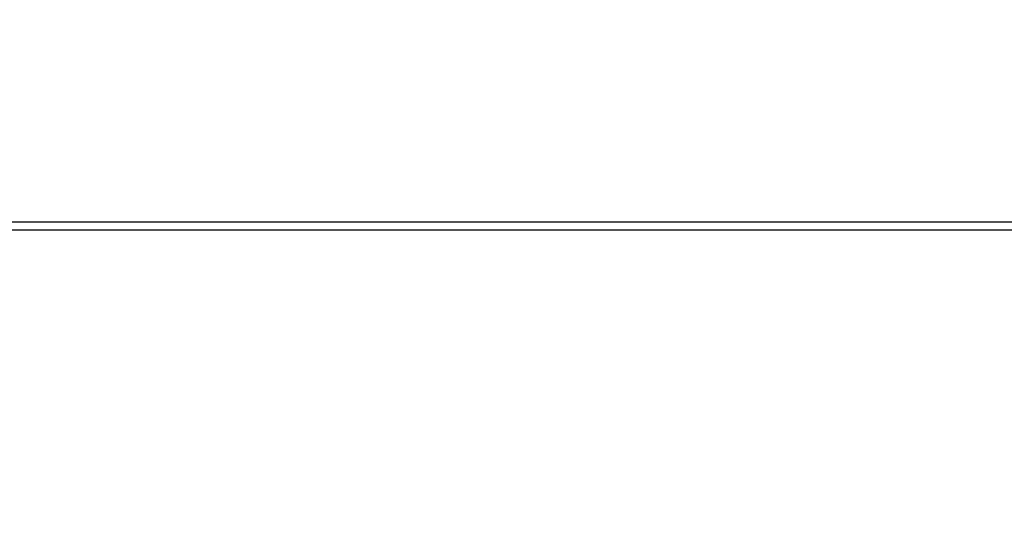
# Model space of a CAD drawing. Units: millimetres. Extents: x -342 to 1616, y 578 to 1883.
# Drawn here: x 642 to 690, y 653 to 678 of the extents above; entities that cross this region are included whole.
import ezdxf

# ---------------------------------------------------------------- set-up
doc = ezdxf.new("R2010")
doc.units = ezdxf.units.MM
doc.header["$PDSIZE"] = -1
doc.layers.get('Defpoints').update_dxf_attribs({"color": 5})
doc.layers.add('CDDYA12B', color=7, linetype='Continuous')
doc.layers.add('Dims', color=5, linetype='Continuous')
doc.dimstyles.new('ISO-25', dxfattribs={"dimtxt": 2.5, "dimasz": 2.5, "dimexe": 1.25, "dimexo": 0.625, "dimtad": 1, "dimtxsty": 'Standard', "dimcen": 2.5, "dimadec": 0, "dimazin": 0, "dimtfac": 1, "dimtmove": 0, "dimatfit": 3, "dimfxl": 1, "dimarcsym": 0})

# ---------------------------------------------------------------- blocks, each defined once
blk = doc.blocks.new('_ArchTick')
at = {"color": 0, "linetype": 'ByBlock', "const_width": 0.15}
blk.add_lwpolyline([(-0.5, -0.5), (0.5, 0.5)], dxfattribs=at)
blk = doc.blocks.new('*D91')
at = {"layer": 'Defpoints', "color": 0}
for p in [(67.518, 697.733), (724.518, 697.733), (724.518, 595.307)]:
    blk.add_point(p, dxfattribs=at)
at = {"layer": 'Dims', "color": 0, "lineweight": -2}
for p, q in [((67.518, 696.733), (67.518, 594.307)), ((724.518, 696.733), (724.518, 594.307)), ((67.518, 595.307), (724.518, 595.307))]:
    blk.add_line(p, q, dxfattribs=at)
at = {"layer": 'Dims', "color": 0, "lineweight": -2, "xscale": 6, "yscale": 6, "zscale": 6, "rotation": 180}
blk.add_blockref('_ArchTick', (67.518, 595.307), dxfattribs=at)
at = {"layer": 'Dims', "color": 0, "lineweight": -2, "xscale": 6, "yscale": 6, "zscale": 6}
blk.add_blockref('_ArchTick', (724.518, 595.307), dxfattribs=at)
at = {"layer": 'Dims', "color": 7, "char_height": 9, "attachment_point": 5}
for s, insert in [('657,00mm', (396.018, 606.557)), ('[25,87"]', (396.018, 584.057))]:
    blk.add_mtext(s, dxfattribs=dict(at, insert=insert))

msp = doc.modelspace()

# ---------------------------------------------------------------- linework, layer by layer
at = {"layer": 'CDDYA12B', "color": 7, "linetype": 'Continuous', "lineweight": 25}
for p, q in [((101.018, 668.133), (691.018, 668.133)), ((691.018, 667.733), (101.018, 667.733))]:
    msp.add_line(p, q, dxfattribs=at)

# ---------------------------------------------------------------- dimensions: what is measured, and where the dimension line sits
at = {"layer": 'Dims'}
dim = msp.add_linear_dim(base=(724.518, 595.307), p1=(67.518, 697.733), p2=(724.518, 697.733), dimstyle='ISO-25', override={"dimtxt": 9, "dimasz": 6, "dimexe": 1, "dimexo": 1, "dimgap": 6, "dimtad": 0, "dimrnd": 1, "dimzin": 0, "dimpost": 'mm\\X', "dimblk": 'ArchTick', "dimclrt": 7, "dimtzin": 0}, dxfattribs=at)
dim.commit()
dim.dimension.update_dxf_attribs({"geometry": '*D91', "text_midpoint": (396.018, 606.557)})

doc.saveas('drawing.dxf')
